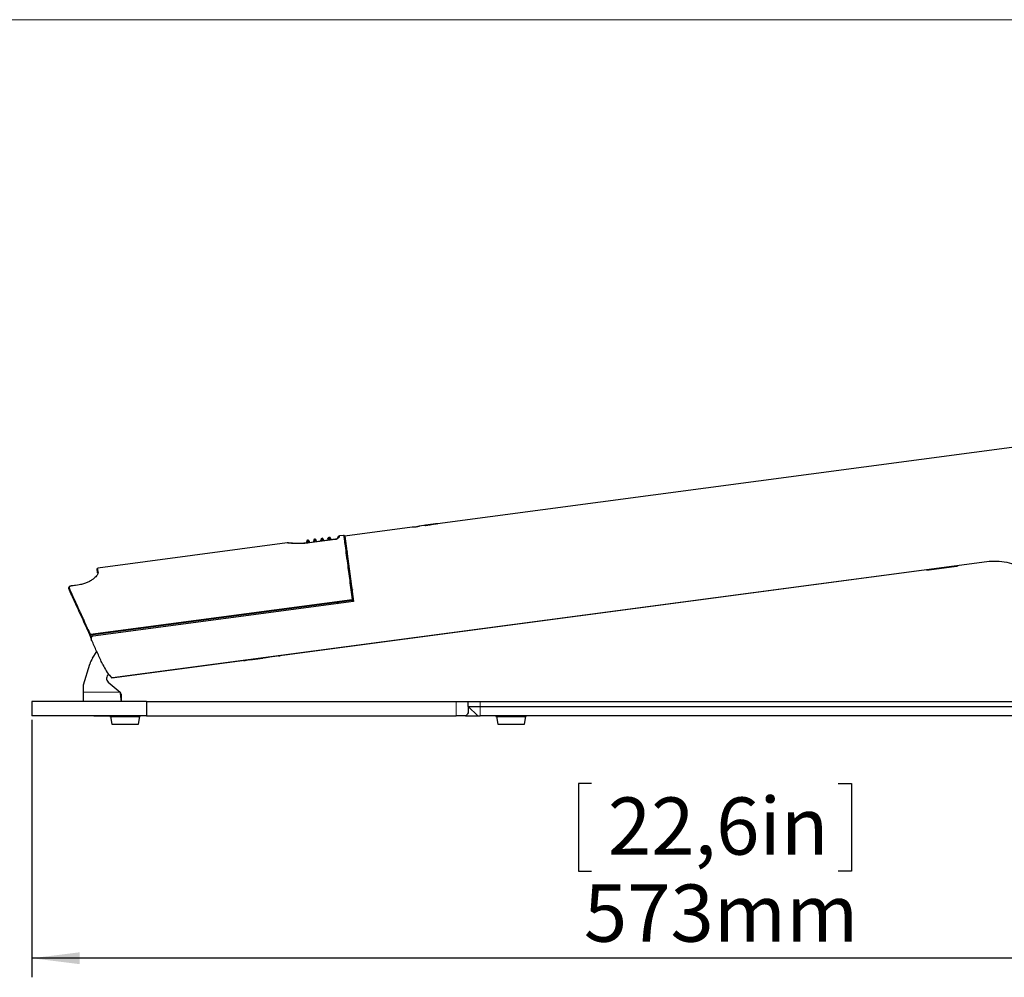
# Model space of a CAD drawing. Units: millimetres. Extents: x 0 to 414, y 0 to 297.
# Drawn here: x 322 to 374, y 241 to 291 of the extents above; entities that cross this region are included whole.
import ezdxf

# ---------------------------------------------------------------- set-up
doc = ezdxf.new("R2010")
doc.units = ezdxf.units.MM
doc.layers.add('BEMAßUNG', color=7, linetype='Continuous')
doc.layers.add('KONTUR', color=7, linetype='Continuous')
doc.styles.add('SLDTEXTSTYLE0', font='TXT', dxfattribs={"width": 0.605})
doc.dimstyles.new('SLDDIMSTYLE1', dxfattribs={"dimtxt": 3, "dimasz": 2.5, "dimexe": 0, "dimexo": 0.0625, "dimgap": 0.75, "dimtad": 1, "dimdec": 0, "dimlfac": 8, "dimrnd": 1e-09, "dimzin": 12, "dimdsep": 46, "dimtxsty": 'SLDTEXTSTYLE0', "dimsah": 1, "dimcen": 0.09, "dimadec": 0, "dimazin": 3, "dimtfac": 1, "dimtofl": 0, "dimtmove": 0, "dimatfit": 3, "dimfxl": 1, "dimfrac": 2, "dimtolj": 1, "dimtzin": 12, "dimarcsym": 0})

# ---------------------------------------------------------------- blocks, each defined once
blk = doc.blocks.new('_D_4')
at = {"layer": 'BEMAßUNG', "color": 7}
for p, q in [((394.647, 262.799), (394.647, 240.794)), ((322.996, 254.3), (322.996, 240.794)), ((352.348, 250.961), (351.66, 250.961)), ((351.66, 250.961), (351.66, 246.357)), ((365.296, 250.961), (365.983, 250.961)), ((365.983, 250.961), (365.983, 246.357)), ((351.66, 246.357), (352.348, 246.357)), ((365.983, 246.357), (365.296, 246.357)), ((394.647, 241.794), (322.996, 241.794))]:
    blk.add_line(p, q, dxfattribs=at)
for points in [[(322.996, 241.794), (325.496, 241.484), (325.496, 242.104)], [(394.647, 241.794), (392.147, 242.104), (392.147, 241.484)]]:
    blk.add_solid(points, dxfattribs=at)
at = {"layer": 'BEMAßUNG', "color": 7, "char_height": 3, "attachment_point": 1, "style": 'SLDTEXTSTYLE0'}
for s, insert in [('22,6in', (353.207, 250.224)), ('573mm', (351.951, 245.661))]:
    blk.add_mtext(s, dxfattribs=dict(at, insert=insert))

msp = doc.modelspace()

# ---------------------------------------------------------------- linework, layer by layer
at = {"color": 7, "linetype": 'Continuous', "lineweight": 30}
for p, q in [((383.547, 269.78), (344.27, 264.574)), ((343.56, 264.48), (343.308, 264.447)), ((343.308, 264.447), (343.309, 264.439)), ((343.63, 264.488), (343.56, 264.479)), ((344.011, 264.533), (343.561, 264.474)), ((343.561, 264.474), (343.561, 264.473)), ((343.615, 264.487), (343.615, 264.486)), ((343.788, 264.51), (343.682, 264.494)), ((343.788, 264.509), (343.682, 264.492)), ((343.815, 264.514), (343.756, 264.506)), ((343.884, 264.52), (343.788, 264.51)), ((343.884, 264.519), (343.788, 264.509)), ((343.788, 264.51), (343.788, 264.509)), ((343.942, 264.528), (343.942, 264.527)), ((344.01, 264.539), (343.943, 264.53)), ((344.191, 264.564), (344.01, 264.54)), ((344.01, 264.539), (344.01, 264.539)), ((344.011, 264.536), (344.011, 264.533)), ((344.234, 264.568), (344.191, 264.563)), ((344.191, 264.564), (344.191, 264.563)), ((339.35, 263.96), (339.136, 263.932)), ((342.936, 264.398), (339.405, 263.929)), ((339.405, 263.929), (339.86, 260.497)), ((342.937, 264.39), (342.936, 264.398)), ((336.393, 263.568), (326.446, 262.25)), ((337.418, 263.563), (337.41, 263.651)), ((337.481, 263.712), (337.452, 263.709)), ((337.537, 263.668), (337.552, 263.578)), ((338.91, 263.758), (337.547, 263.577)), ((337.79, 263.609), (337.783, 263.686)), ((337.853, 263.762), (337.824, 263.758)), ((337.911, 263.703), (337.924, 263.627)), ((338.162, 263.659), (338.157, 263.712)), ((338.224, 263.811), (338.196, 263.807)), ((338.197, 263.799), (338.2, 263.766)), ((338.28, 263.769), (338.287, 263.729)), ((338.287, 263.729), (338.296, 263.676)), ((338.534, 263.708), (338.532, 263.726)), ((338.596, 263.86), (338.567, 263.856)), ((338.652, 263.818), (338.664, 263.744)), ((338.664, 263.744), (338.668, 263.726)), ((339.415, 263.71), (339.402, 263.709)), ((339.436, 263.694), (339.415, 263.71)), ((373.088, 262.568), (327.186, 256.484)), ((327.23, 256.516), (373.085, 262.593)), ((326.438, 261.997), (326.439, 261.993)), ((326.438, 261.991), (326.438, 261.979)), ((326.439, 261.993), (326.44, 261.985)), ((326.441, 261.999), (326.442, 261.993)), ((369.93, 262.137), (369.928, 262.15)), ((369.943, 262.139), (369.941, 262.151)), ((369.979, 262.144), (369.977, 262.156)), ((369.981, 262.131), (369.979, 262.144)), ((369.989, 262.132), (369.987, 262.145)), ((370.025, 262.15), (370.024, 262.162)), ((370.053, 262.141), (370.051, 262.153)), ((370.057, 262.141), (370.053, 262.141)), ((370.057, 262.141), (370.055, 262.154)), ((371.49, 262.331), (370.057, 262.141)), ((370.078, 262.157), (370.077, 262.169)), ((371.515, 262.347), (370.078, 262.157)), ((370.588, 262.21), (370.588, 262.212)), ((370.6, 262.212), (370.6, 262.213)), ((371.49, 262.331), (371.488, 262.344)), ((371.513, 262.334), (371.511, 262.347)), ((371.515, 262.347), (371.513, 262.36)), ((371.518, 262.333), (371.516, 262.349)), ((371.554, 262.352), (371.552, 262.365)), ((371.564, 262.354), (371.563, 262.366)), ((325.392, 261.358), (325.054, 261.313)), ((325.392, 261.352), (325.392, 261.358)), ((325.055, 261.307), (325.054, 261.313)), ((339.773, 261.234), (339.777, 261.205)), ((339.777, 261.205), (339.779, 261.186)), ((339.779, 261.186), (339.803, 261.007)), ((339.781, 261.138), (339.809, 261.154)), ((339.807, 261.134), (339.797, 261.054)), ((339.802, 260.552), (326.071, 258.732)), ((339.86, 260.497), (326.207, 258.687)), ((339.086, 260.446), (339.042, 260.389)), ((326.094, 258.618), (326.032, 258.754)), ((326.124, 258.553), (326.094, 258.618)), ((326.178, 257.528), (326.402, 257.87)), ((336.77, 257.752), (336.77, 257.755)), ((336.831, 257.76), (336.831, 257.763)), ((336.896, 257.769), (336.896, 257.771)), ((337.029, 257.787), (337.029, 257.789)), ((337.227, 257.813), (337.227, 257.815)), ((334.094, 257.398), (334.185, 257.41)), ((334.094, 257.398), (334.094, 257.4)), ((334.185, 257.41), (334.184, 257.412)), ((334.185, 257.41), (334.347, 257.431)), ((334.379, 257.435), (334.379, 257.438)), ((334.412, 257.44), (334.574, 257.461)), ((334.574, 257.461), (334.573, 257.464)), ((334.574, 257.461), (334.665, 257.473)), ((334.665, 257.473), (334.664, 257.476)), ((334.665, 257.473), (334.703, 257.478)), ((334.665, 257.473), (334.665, 257.476)), ((334.703, 257.478), (335.115, 257.533)), ((334.703, 257.478), (334.703, 257.481)), ((335.115, 257.533), (335.115, 257.535)), ((335.115, 257.533), (335.13, 257.535)), ((335.13, 257.535), (335.13, 257.537)), ((335.176, 257.541), (335.397, 257.57)), ((335.176, 257.541), (335.176, 257.543)), ((335.397, 257.57), (335.397, 257.573)), ((335.466, 257.579), (335.466, 257.582)), ((335.473, 257.58), (335.473, 257.583)), ((335.647, 257.603), (335.647, 257.606)), ((335.817, 257.626), (335.816, 257.628)), ((335.847, 257.63), (335.847, 257.632)), ((335.939, 257.642), (335.938, 257.645)), ((335.939, 257.642), (336.015, 257.652)), ((336.015, 257.652), (336.015, 257.655)), ((336.147, 257.67), (336.147, 257.672)), ((336.286, 257.688), (336.285, 257.691)), ((336.289, 257.689), (336.289, 257.691)), ((336.373, 257.7), (336.373, 257.702)), ((336.574, 257.726), (336.574, 257.729)), ((325.696, 256.125), (326.027, 257.207)), ((331.847, 257.1), (331.847, 257.102)), ((327.001, 256.271), (327.622, 255.75)), ((327.186, 256.484), (327.181, 256.52)), ((325.696, 255.75), (325.696, 256.125)), ((325.696, 255.25), (325.696, 255.75)), ((322.996, 255.25), (322.996, 254.5)), ((329.009, 255.25), (322.996, 255.25)), ((327.696, 255.25), (327.696, 255.625)), ((329.009, 255.25), (329.009, 254.5)), ((329.009, 255.25), (345.259, 255.25)), ((345.259, 255.25), (345.884, 255.25)), ((345.884, 255), (345.884, 255.25)), ((345.884, 255.25), (346.509, 255.25)), ((346.509, 255.25), (383.384, 255.25)), ((346.384, 254.5), (345.884, 255)), ((345.884, 255), (346.509, 255)), ((346.509, 255), (383.384, 255)), ((329.009, 254.5), (322.996, 254.5)), ((326.251, 254.5), (326.536, 254.5)), ((326.251, 254.5), (326.251, 254.5)), ((326.536, 254.5), (326.536, 254.5)), ((326.536, 254.5), (327.09, 254.5)), ((327.09, 254.5), (327.09, 254.463)), ((327.09, 254.463), (328.677, 254.463)), ((327.115, 254.463), (327.184, 254.073)), ((328.584, 254.073), (328.652, 254.463)), ((328.677, 254.463), (328.677, 254.5)), ((329.009, 254.5), (345.259, 254.5)), ((345.749, 254.5), (345.259, 254.5)), ((345.749, 254.5), (346.384, 254.5)), ((346.384, 254.5), (346.509, 254.5)), ((383.384, 254.5), (346.509, 254.5)), ((347.34, 254.5), (347.34, 254.463)), ((347.34, 254.463), (348.927, 254.463)), ((347.365, 254.463), (347.434, 254.073)), ((348.834, 254.073), (348.902, 254.463)), ((348.927, 254.463), (348.927, 254.5)), ((327.196, 254.063), (328.571, 254.063)), ((347.446, 254.063), (348.821, 254.063))]:
    msp.add_line(p, q, dxfattribs=at)
at = {"color": 8, "linetype": 'Continuous', "lineweight": 0}
for p, q in [((343.628, 264.486), (343.628, 264.485)), ((343.682, 264.494), (343.682, 264.492)), ((343.884, 264.52), (343.884, 264.519)), ((337.453, 263.705), (337.481, 263.709)), ((337.453, 263.707), (337.453, 263.705)), ((337.459, 263.657), (337.453, 263.705)), ((337.488, 263.661), (337.459, 263.657)), ((337.459, 263.657), (337.468, 263.569)), ((337.488, 263.661), (337.481, 263.709)), ((337.503, 263.573), (337.488, 263.661)), ((337.547, 263.577), (337.549, 263.569)), ((338.911, 263.75), (337.549, 263.569)), ((337.826, 263.741), (337.855, 263.745)), ((337.832, 263.693), (337.826, 263.741)), ((337.862, 263.697), (337.832, 263.693)), ((337.832, 263.693), (337.84, 263.616)), ((337.862, 263.697), (337.855, 263.745)), ((337.874, 263.621), (337.862, 263.697)), ((338.2, 263.766), (338.231, 263.77)), ((338.206, 263.718), (338.2, 263.766)), ((338.237, 263.722), (338.206, 263.718)), ((338.206, 263.718), (338.212, 263.665)), ((338.237, 263.722), (338.231, 263.77)), ((338.246, 263.67), (338.237, 263.722)), ((338.575, 263.78), (338.609, 263.784)), ((338.581, 263.733), (338.575, 263.78)), ((338.615, 263.737), (338.581, 263.733)), ((338.581, 263.733), (338.583, 263.715)), ((338.615, 263.737), (338.609, 263.784)), ((338.618, 263.719), (338.615, 263.737)), ((338.911, 263.75), (338.91, 263.758)), ((339.53, 263.118), (339.523, 263.12)), ((373.088, 262.568), (373.085, 262.593)), ((325.392, 261.352), (325.055, 261.307)), ((326.064, 258.786), (339.795, 260.606)), ((338.989, 260.382), (339.06, 260.44)), ((339.802, 260.552), (339.795, 260.606)), ((326.064, 258.786), (326.071, 258.732)), ((326.071, 258.732), (326.126, 258.649)), ((334.347, 257.431), (334.346, 257.434)), ((334.412, 257.44), (334.411, 257.442)), ((327.622, 255.75), (325.696, 255.75)), ((345.259, 254.5), (345.259, 255.25)), ((346.509, 255.25), (346.509, 255)), ((346.509, 255), (346.509, 254.5)), ((327.184, 254.073), (328.584, 254.073)), ((347.434, 254.073), (348.834, 254.073))]:
    msp.add_line(p, q, dxfattribs=at)
at = {"color": 8, "linetype": 'Continuous', "lineweight": 0, "flags": 128}
for points in [[(339.834, 260.594), (339.833, 260.598), (339.83, 260.6), (339.827, 260.603), (339.822, 260.604), (339.816, 260.606), (339.809, 260.606), (339.802, 260.606), (339.795, 260.606)], [(326.032, 258.754), (326.031, 258.757), (326.032, 258.761), (326.035, 258.766), (326.039, 258.77), (326.044, 258.775), (326.05, 258.779), (326.057, 258.783), (326.064, 258.786)], [(326.094, 258.618), (326.094, 258.621), (326.095, 258.625), (326.097, 258.629), (326.101, 258.634), (326.106, 258.638), (326.112, 258.642), (326.119, 258.646), (326.126, 258.649)]]:
    msp.add_lwpolyline(points, dxfattribs=at)
at = {"color": 7, "linetype": 'Continuous', "lineweight": 30}
for centre, radius, start, end in [((339.152, 263.808), 0.125, 97.5338, 172.9273), ((339.355, 263.923), 0.0375, 7.5498, 101.4511), ((337.459, 263.659), 0.05, 97.8198, 185.552), ((337.487, 263.663), 0.05, 9.548, 97.1427), ((337.831, 263.708), 0.05, 97.4449, 185.55), ((337.832, 263.691), 0.0499, 97.4301, 185.4471), ((337.859, 263.712), 0.05, 9.55, 97.4239), ((338.203, 263.758), 0.05, 98.2334, 185.55), ((338.206, 263.716), 0.0498, 97.2617, 185.3011), ((338.231, 263.761), 0.05, 9.55, 98.2258), ((338.574, 263.807), 0.05, 99.2834, 185.55), ((338.603, 263.811), 0.05, 9.55, 95.1322), ((338.894, 263.882), 0.125, 277.55, 287.8296), ((338.966, 263.724), 0.0474, 79.567, 107.8241), ((339.589, 263.098), 0.0625, 161.55, 187.55), ((326.451, 262.213), 0.0375, 100.4239, 187.5501), ((339.797, 260.59), 0.0375, 277.55, 7.55), ((326.066, 258.77), 0.0375, 204.55, 277.55), ((327.222, 256.841), 1.25, 146.6913, 163), ((327.162, 256.462), 0.25, 121.6761, 230), ((327.196, 254.075), 0.0125, 190, 270), ((328.571, 254.075), 0.0125, 270, 350), ((347.446, 254.075), 0.0125, 190, 270), ((348.821, 254.075), 0.0125, 270, 350)]:
    msp.add_arc(centre, radius, start, end, dxfattribs=at)
at = {"color": 8, "linetype": 'Continuous', "lineweight": 0}
for centre, radius, start, end in [((337.459, 263.656), 0.05, 97.5257, 185.5292), ((337.482, 263.299), 0.359, 93.5629, 101.5371), ((337.488, 263.659), 0.05, 9.5708, 97.5743), ((337.559, 263.309), 0.359, 93.5629, 101.5371), ((337.855, 263.334), 0.359, 93.5629, 101.5371), ((337.862, 263.695), 0.0499, 9.6529, 97.6699), ((337.934, 263.345), 0.359, 93.5629, 101.5371), ((338.229, 263.36), 0.359, 93.5629, 101.5371), ((338.238, 263.72), 0.0498, 9.7989, 97.8383), ((338.309, 263.37), 0.359, 93.5629, 101.5371), ((338.581, 263.731), 0.0496, 97.0206, 185.0892), ((338.604, 263.374), 0.359, 93.5629, 101.5371), ((338.616, 263.735), 0.0496, 10.0108, 98.0794), ((338.687, 263.385), 0.359, 93.5629, 101.5371), ((339.128, 263.753), 0.121, 96.1996, 158.7312), ((326.478, 262.003), 0.0367, 96.2603, 186.1995), ((324.965, 261.177), 0.0364, 97.629, 196.7734), ((339.068, 260.463), 0.0244, 250.4029, 316.5213)]:
    msp.add_arc(centre, radius, start, end, dxfattribs=at)
at = {"color": 7, "linetype": 'Continuous', "lineweight": 30}
for points, knots in [([(343.648, 264.492), (343.646, 264.491), (343.641, 264.491), (343.635, 264.49), (343.629, 264.489), (343.623, 264.488), (343.617, 264.487), (343.616, 264.487), (343.615, 264.487)], [0, 0, 0, 0, 0.12511, 0.245156, 0.36783, 0.500369, 0.750282, 1, 1, 1, 1]), ([(343.628, 264.486), (343.625, 264.486), (343.62, 264.486), (343.618, 264.486), (343.618, 264.486), (343.619, 264.486), (343.624, 264.487), (343.63, 264.488), (343.634, 264.489)], [0, 0, 0, 0, 0.262812, 0.381826, 0.4998, 0.621663, 0.750311, 1, 1, 1, 1]), ([(343.682, 264.494), (343.678, 264.493), (343.67, 264.492), (343.657, 264.49), (343.647, 264.488), (343.64, 264.488), (343.633, 264.487), (343.63, 264.487), (343.628, 264.486)], [0, 0, 0, 0, 0.2625115, 0.4991662, 0.6231124, 0.7496016, 0.87204, 1, 1, 1, 1]), ([(343.682, 264.492), (343.678, 264.492), (343.67, 264.49), (343.657, 264.489), (343.647, 264.487), (343.64, 264.486), (343.634, 264.486), (343.63, 264.485), (343.628, 264.485)], [0, 0, 0, 0, 0.262506, 0.49917, 0.623123, 0.749614, 0.87205, 1, 1, 1, 1]), ([(343.634, 264.489), (343.639, 264.49), (343.654, 264.492), (343.695, 264.498), (343.73, 264.503), (343.756, 264.506)], [0, 0, 0, 0, 0.124635, 0.372418, 1, 1, 1, 1]), ([(343.697, 264.498), (343.695, 264.498), (343.679, 264.496), (343.663, 264.493), (343.648, 264.492)], [0, 0, 0, 0, 0.075921, 1, 1, 1, 1]), ([(343.815, 264.514), (343.841, 264.517), (343.878, 264.522), (343.921, 264.527), (343.938, 264.529), (343.944, 264.53)], [0, 0, 0, 0, 0.603616, 0.856401, 1, 1, 1, 1]), ([(343.942, 264.528), (343.937, 264.527), (343.931, 264.526), (343.92, 264.525), (343.91, 264.523), (343.897, 264.522), (343.889, 264.521), (343.884, 264.52)], [0, 0, 0, 0, 0.250337, 0.376869, 0.500513, 0.725721, 1, 1, 1, 1]), ([(343.942, 264.527), (343.938, 264.526), (343.931, 264.525), (343.92, 264.524), (343.91, 264.522), (343.897, 264.521), (343.889, 264.52), (343.884, 264.519)], [0, 0, 0, 0, 0.250334, 0.37687, 0.50052, 0.725732, 1, 1, 1, 1]), ([(343.954, 264.531), (343.953, 264.531), (343.952, 264.531), (343.948, 264.531), (343.943, 264.53), (343.937, 264.53), (343.927, 264.529), (343.919, 264.527), (343.913, 264.527)], [0, 0, 0, 0, 0.249861, 0.378115, 0.500321, 0.617819, 0.736885, 1, 1, 1, 1]), ([(343.944, 264.53), (343.947, 264.53), (343.952, 264.531), (343.955, 264.531), (343.955, 264.531), (343.955, 264.53), (343.952, 264.53), (343.948, 264.529), (343.944, 264.528), (343.942, 264.528)], [0, 0, 0, 0, 0.249212, 0.374339, 0.49962, 0.626218, 0.750004, 0.877762, 1, 1, 1, 1]), ([(343.944, 264.529), (343.947, 264.529), (343.952, 264.529), (343.955, 264.529), (343.955, 264.529), (343.955, 264.529), (343.952, 264.528), (343.948, 264.528), (343.944, 264.527), (343.942, 264.527)], [0, 0, 0, 0, 0.249219, 0.374342, 0.499616, 0.626207, 0.749989, 0.87775, 1, 1, 1, 1]), ([(344.191, 264.564), (344.19, 264.564), (344.189, 264.564), (344.178, 264.562), (344.158, 264.559), (344.124, 264.554), (344.073, 264.547), (344.033, 264.542), (344.01, 264.539)], [0, 0, 0, 0, 0.141269, 0.263025, 0.377641, 0.499682, 0.71695, 1, 1, 1, 1]), ([(344.191, 264.563), (344.19, 264.562), (344.189, 264.562), (344.178, 264.56), (344.158, 264.557), (344.124, 264.553), (344.073, 264.546), (344.033, 264.54), (344.01, 264.538)], [0, 0, 0, 0, 0.141255, 0.263002, 0.377621, 0.49968, 0.716953, 1, 1, 1, 1]), ([(344.129, 264.552), (344.115, 264.55), (344.076, 264.545), (344.036, 264.54), (344.011, 264.536)], [0, 0, 0, 0, 0.3552288, 1, 1, 1, 1]), ([(344.27, 264.574), (344.268, 264.574), (344.264, 264.573), (344.233, 264.568), (344.187, 264.561), (344.148, 264.555), (344.129, 264.552)], [0, 0, 0, 0, 0.250264, 0.500087, 0.750122, 1, 1, 1, 1]), ([(344.234, 264.568), (344.244, 264.57), (344.265, 264.573), (344.268, 264.574), (344.27, 264.574)], [0, 0, 0, 0, 0.490802, 1, 1, 1, 1]), ([(343.309, 264.439), (343.307, 264.437), (343.303, 264.434), (343.272, 264.426), (343.225, 264.415), (343.166, 264.405), (343.103, 264.397), (343.042, 264.39), (342.99, 264.387), (342.953, 264.386), (342.939, 264.388), (342.938, 264.389), (342.937, 264.39)], [0, 0, 0, 0, 0.107647, 0.21529, 0.322997, 0.430465, 0.537471, 0.644183, 0.751044, 0.858352, 0.966013, 1, 1, 1, 1]), ([(337.521, 263.575), (337.468, 263.568), (337.349, 263.554), (337.166, 263.542), (336.979, 263.538), (336.809, 263.541), (336.664, 263.548), (336.55, 263.556), (336.474, 263.563), (336.446, 263.566), (336.44, 263.567), (336.438, 263.567), (336.436, 263.567), (336.434, 263.568), (336.43, 263.568), (336.422, 263.568), (336.409, 263.569), (336.399, 263.567), (336.393, 263.566)], [0, 0, 0, 0, 0.0908648, 0.2068329, 0.3252225, 0.4454402, 0.5668613, 0.6884798, 0.8091202, 0.9282517, 0.9586996, 0.9695383, 0.9739877, 0.9759894, 0.9779394, 0.9824291, 0.9903962, 1, 1, 1, 1]), ([(336.46, 263.565), (336.454, 263.566), (336.444, 263.567), (336.441, 263.567), (336.441, 263.567), (336.441, 263.567)], [0, 0, 0, 0, 0.569378, 0.900007, 1, 1, 1, 1]), ([(337.825, 263.755), (337.825, 263.756), (337.824, 263.76), (337.825, 263.749), (337.826, 263.741)], [0, 0, 0, 0, 0.2539895, 1, 1, 1, 1]), ([(338.532, 263.726), (338.527, 263.776), (338.522, 263.826), (338.525, 263.801), (338.525, 263.801)], [0, 0, 0, 0, 0.9842827, 1, 1, 1, 1]), ([(338.952, 263.769), (338.948, 263.768), (338.942, 263.766), (338.935, 263.764), (338.932, 263.763)], [0, 0, 0, 0, 0.545857, 1, 1, 1, 1]), ([(338.943, 263.765), (338.953, 263.768), (338.99, 263.778), (339.003, 263.789), (339.012, 263.795), (339.015, 263.797)], [0, 0, 0, 0, 0.180915, 0.654053, 1, 1, 1, 1]), ([(339.394, 263.912), (339.394, 263.917), (339.391, 263.936), (339.405, 263.831), (339.428, 263.66), (339.458, 263.43), (339.508, 263.054), (339.575, 262.552), (339.64, 262.057), (339.7, 261.604), (339.765, 261.117), (339.811, 260.769), (339.834, 260.594)], [0, 0, 0, 0, 0.0423345, 0.185403, 0.2594004, 0.3340767, 0.4769492, 0.6239104, 0.7160354, 0.8089446, 0.9041234, 1, 1, 1, 1]), ([(373.085, 262.593), (373.257, 262.608), (373.606, 262.637), (374.128, 262.569), (374.636, 262.421), (375.084, 262.2), (375.478, 261.928), (375.69, 261.716), (375.797, 261.608)], [0, 0, 0, 0, 0.172622, 0.35029, 0.522901, 0.700469, 0.848636, 1, 1, 1, 1]), ([(326.466, 262.016), (326.459, 261.975), (326.442, 261.884), (326.287, 261.729), (326.105, 261.6), (325.94, 261.509), (325.754, 261.434), (325.57, 261.38), (325.446, 261.36), (325.392, 261.352)], [0, 0, 0, 0, 0.20139, 0.437662, 0.560304, 0.682849, 0.797479, 0.911994, 1, 1, 1, 1]), ([(326.441, 261.999), (326.435, 262.05), (326.421, 262.154), (326.413, 262.216), (326.415, 262.2), (326.415, 262.197)], [0, 0, 0, 0, 0.438075, 0.883929, 1, 1, 1, 1]), ([(369.943, 262.139), (369.938, 262.138), (369.93, 262.137), (369.93, 262.137), (369.93, 262.137)], [0, 0, 0, 0, 0.5338454, 1, 1, 1, 1]), ([(369.979, 262.144), (369.972, 262.143), (369.958, 262.141), (369.948, 262.14), (369.943, 262.139)], [0, 0, 0, 0, 0.513211, 1, 1, 1, 1]), ([(370.025, 262.15), (370.016, 262.149), (370, 262.146), (369.986, 262.145), (369.979, 262.144)], [0, 0, 0, 0, 0.560709, 1, 1, 1, 1]), ([(369.989, 262.132), (369.986, 262.132), (369.981, 262.131), (369.981, 262.131), (369.981, 262.131)], [0, 0, 0, 0, 0.573565, 1, 1, 1, 1]), ([(370.053, 262.141), (370.047, 262.14), (370.035, 262.138), (370.016, 262.136), (370, 262.134), (369.992, 262.133), (369.989, 262.132)], [0, 0, 0, 0, 0.264403, 0.541125, 0.766221, 1, 1, 1, 1]), ([(370.078, 262.157), (370.069, 262.156), (370.052, 262.153), (370.033, 262.151), (370.025, 262.15)], [0, 0, 0, 0, 0.579354, 1, 1, 1, 1]), ([(371.513, 262.334), (371.509, 262.334), (371.503, 262.333), (371.494, 262.332), (371.49, 262.331)], [0, 0, 0, 0, 0.557882, 1, 1, 1, 1]), ([(371.554, 262.352), (371.548, 262.352), (371.537, 262.35), (371.521, 262.348), (371.515, 262.347)], [0, 0, 0, 0, 0.560412, 1, 1, 1, 1]), ([(371.564, 262.354), (371.564, 262.354), (371.564, 262.354), (371.557, 262.353), (371.554, 262.352)], [0, 0, 0, 0, 0.515281, 1, 1, 1, 1]), ([(325.037, 261.309), (325.029, 261.307), (325.001, 261.302), (324.962, 261.281), (324.93, 261.247), (324.919, 261.207), (324.926, 261.172), (324.937, 261.154), (324.942, 261.147)], [0, 0, 0, 0, 0.094648, 0.302293, 0.508043, 0.689224, 0.873447, 1, 1, 1, 1]), ([(326.032, 258.754), (325.963, 258.905), (325.825, 259.208), (325.625, 259.645), (325.433, 260.066), (325.25, 260.467), (325.078, 260.842), (324.98, 261.058), (324.93, 261.166)], [0, 0, 0, 0, 0.160403, 0.321693, 0.487653, 0.654856, 0.826518, 1, 1, 1, 1]), ([(339.111, 260.461), (339.111, 260.461), (339.107, 260.46), (339.098, 260.458), (339.09, 260.45), (339.086, 260.446)], [0, 0, 0, 0, 0.010341, 0.467721, 1, 1, 1, 1]), ([(326.207, 258.687), (326.194, 258.684), (326.168, 258.679), (326.136, 258.656), (326.111, 258.624), (326.097, 258.585), (326.097, 258.545), (326.106, 258.522), (326.109, 258.512)], [0, 0, 0, 0, 0.159199, 0.318162, 0.48345, 0.66354, 0.858775, 1, 1, 1, 1]), ([(326.721, 257.172), (326.684, 257.253), (326.561, 257.522), (326.355, 257.973), (326.191, 258.332), (326.109, 258.512)], [0, 0, 0, 0, 0.178878, 0.588274, 1, 1, 1, 1]), ([(326.721, 257.172), (326.775, 257.064), (326.885, 256.845), (327.041, 256.654), (327.12, 256.557)], [0, 0, 0, 0, 0.494145, 1, 1, 1, 1]), ([(327.027, 256.67), (327.027, 256.669), (327.03, 256.666), (327.038, 256.655), (327.05, 256.639), (327.061, 256.627), (327.066, 256.62)], [0, 0, 0, 0, 0.085304, 0.349573, 0.648159, 1, 1, 1, 1]), ([(327.12, 256.557), (327.13, 256.547), (327.151, 256.528), (327.191, 256.514), (327.218, 256.515), (327.23, 256.516)], [0, 0, 0, 0, 0.3442, 0.688494, 1, 1, 1, 1]), ([(327.622, 255.75), (327.628, 255.686), (327.639, 255.565), (327.656, 255.412), (327.672, 255.305), (327.685, 255.256), (327.693, 255.252), (327.696, 255.25)], [0, 0, 0, 0, 0.245339, 0.461078, 0.676816, 0.892553, 1, 1, 1, 1]), ([(345.884, 254.741), (345.878, 254.692), (345.866, 254.601), (345.786, 254.532), (345.749, 254.5)], [0, 0, 0, 0, 0.543972, 1, 1, 1, 1]), ([(345.884, 255), (345.884, 255), (345.884, 254.997), (345.884, 254.927), (345.884, 254.81), (345.884, 254.741)], [0, 0, 0, 0, 0.083492, 0.458613, 1, 1, 1, 1])]:
    msp.add_open_spline(points, degree=3, knots=knots, dxfattribs=at)
at = {"color": 8, "linetype": 'Continuous', "lineweight": 0}
for points, knots in [([(339.136, 263.932), (339.137, 263.927), (339.138, 263.92), (339.12, 263.884), (339.115, 263.874)], [0, 0, 0, 0, 0.724469, 1, 1, 1, 1]), ([(339.795, 260.606), (339.772, 260.775), (339.727, 261.114), (339.663, 261.599), (339.602, 262.061), (339.535, 262.564), (339.468, 263.075), (339.408, 263.527), (339.373, 263.788), (339.357, 263.908), (339.35, 263.962), (339.352, 263.949), (339.352, 263.945)], [0, 0, 0, 0, 0.092181, 0.184975, 0.279884, 0.375618, 0.518603, 0.665442, 0.808737, 0.882745, 0.957486, 1, 1, 1, 1]), ([(337.549, 263.569), (337.495, 263.563), (337.331, 263.543), (337.041, 263.528), (336.718, 263.534), (336.483, 263.554), (336.374, 263.567), (336.39, 263.565), (336.393, 263.565)], [0, 0, 0, 0, 0.089105, 0.269365, 0.48978, 0.71468, 0.931757, 1, 1, 1, 1]), ([(337.481, 263.709), (337.481, 263.71), (337.481, 263.712), (337.481, 263.711), (337.481, 263.711)], [0, 0, 0, 0, 0.5577835, 1, 1, 1, 1]), ([(337.855, 263.745), (337.855, 263.747), (337.853, 263.758), (337.853, 263.758), (337.853, 263.758)], [0, 0, 0, 0, 0.250608, 1, 1, 1, 1]), ([(338.231, 263.77), (338.23, 263.774), (338.227, 263.794), (338.223, 263.817), (338.225, 263.806), (338.226, 263.803)], [0, 0, 0, 0, 0.161348, 0.807309, 1, 1, 1, 1]), ([(338.569, 263.847), (338.568, 263.85), (338.568, 263.858), (338.572, 263.812), (338.575, 263.78)], [0, 0, 0, 0, 0.2909689, 1, 1, 1, 1]), ([(338.609, 263.784), (338.608, 263.79), (338.603, 263.819), (338.597, 263.855), (338.597, 263.852), (338.597, 263.851)], [0, 0, 0, 0, 0.118662, 0.593725, 1, 1, 1, 1]), ([(338.975, 263.771), (338.965, 263.767), (338.944, 263.76), (338.923, 263.754), (338.912, 263.75), (338.911, 263.75)], [0, 0, 0, 0, 0.49316, 0.986433, 1, 1, 1, 1]), ([(338.911, 263.75), (338.912, 263.75), (338.917, 263.755), (338.923, 263.76), (338.931, 263.762), (338.932, 263.762)], [0, 0, 0, 0, 0.017324, 0.75165, 1, 1, 1, 1]), ([(339.115, 263.874), (339.109, 263.865), (339.094, 263.843), (339.061, 263.806), (338.995, 263.779), (338.975, 263.771)], [0, 0, 0, 0, 0.3275599, 0.7954291, 1, 1, 1, 1]), ([(326.448, 262.239), (326.447, 262.243), (326.446, 262.25), (326.447, 262.239), (326.451, 262.209), (326.464, 262.112), (326.474, 262.04)], [0, 0, 0, 0, 0.1160267, 0.1694575, 0.3832871, 1, 1, 1, 1]), ([(325.055, 261.307), (325.043, 261.305), (325.02, 261.301), (324.987, 261.286), (324.964, 261.265), (324.953, 261.239), (324.957, 261.222), (324.96, 261.213)], [0, 0, 0, 0, 0.168114, 0.341794, 0.54521, 0.747791, 1, 1, 1, 1]), ([(324.96, 261.213), (325.026, 261.069), (325.157, 260.78), (325.395, 260.256), (325.577, 259.857), (325.706, 259.573), (325.837, 259.285), (325.967, 258.999), (326.064, 258.786)], [0, 0, 0, 0, 0.22565, 0.452427, 0.678462, 0.697626, 0.774292, 1, 1, 1, 1]), ([(339.06, 260.44), (339.068, 260.446), (339.084, 260.456), (339.102, 260.46), (339.111, 260.461), (339.111, 260.461)], [0, 0, 0, 0, 0.53259, 0.990895, 1, 1, 1, 1])]:
    msp.add_open_spline(points, degree=3, knots=knots, dxfattribs=at)
at = {"color": 7, "linetype": 'Continuous', "lineweight": 30}
msp.add_open_spline([(327.622, 255.75), (327.628, 255.734), (327.64, 255.701), (327.659, 255.66), (327.678, 255.631), (327.69, 255.627), (327.696, 255.625)], degree=3, dxfattribs=at)
at = {"layer": 'KONTUR', "linetype": 'Continuous', "lineweight": 0}
msp.add_line((414, 291), (20, 291), dxfattribs=at)

# ---------------------------------------------------------------- dimensions: what is measured, and where the dimension line sits
at = {"layer": 'BEMAßUNG', "color": 7}
dim = msp.add_linear_dim(base=(322.996, 241.794), p1=(394.647, 262.999), p2=(322.996, 254.5), dimstyle='SLDDIMSTYLE1', dxfattribs=at)
dim.commit()
dim.dimension.update_dxf_attribs({"geometry": '_D_4', "text_midpoint": (358.822, 241.794), "dimtype": 160})

doc.saveas('drawing.dxf')
